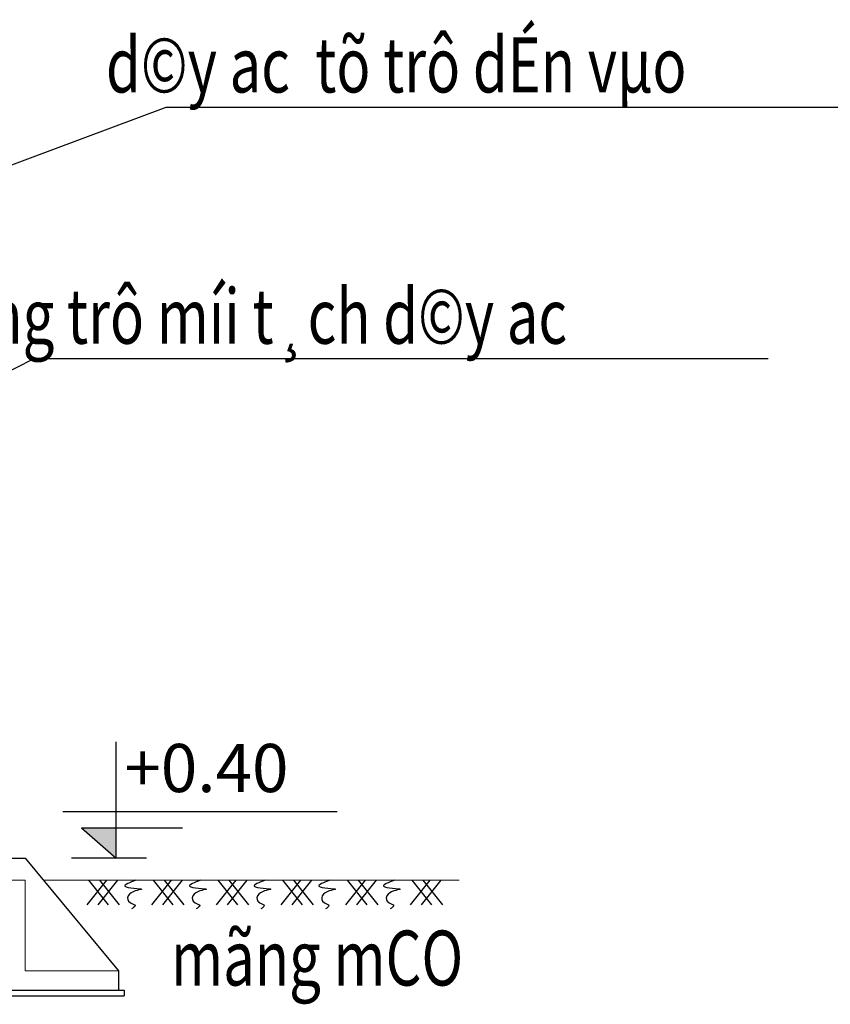
# Model space of a CAD drawing. Units: inches. Extents: x -6938574 to 768905, y -12546640 to 2631904.
# Drawn here: x -3672276 to -3670126, y -6010972 to -6008361 of the extents above; entities that cross this region are included whole.
import ezdxf

# ---------------------------------------------------------------- set-up
doc = ezdxf.new("R2010")
doc.units = ezdxf.units.IN
doc.header["$MEASUREMENT"] = 0
for name, color, linetype in [('A_Code', 7, 'CONTINUOUS'), ('A_Text', 100, 'CONTINUOUS'), ('A_Thin', 8, 'CONTINUOUS'), ('A_Vua', 139, 'CONTINUOUS')]:
    doc.layers.add(name, color=color, linetype=linetype)
doc.layers.add('DIM', color=9, linetype='CONTINUOUS', lineweight=13)
doc.styles.add('ArialHr', font='VHARIAL.TTF')
doc.styles.add('Avant', font='VNAVAN.TTF')
doc.styles.add('ROMANS', font='Romans', dxfattribs={"width": 0.7})
doc.dimstyles.new('00000000000000000000000', dxfattribs={"dimscale": 0.166667, "dimtxt": 150, "dimasz": 100, "dimexe": 100, "dimexo": 0, "dimgap": 50, "dimtad": 1, "dimdec": 1, "dimtxsty": 'ROMANS', "dimblk": 'ARCHTICK', "dimcen": 250, "dimdle": 50, "dimclrd": 8, "dimclre": 8, "dimclrt": 2, "dimadec": 0, "dimazin": 2, "dimtfac": 1, "dimtdec": 1, "dimtmove": 2, "dimatfit": 3, "dimldrblk": 'ARCHTICK', "dimfxl": 1, "dimarcsym": 0})

# ---------------------------------------------------------------- blocks, each defined once
blk = doc.blocks.new('code6')
at = {"layer": 'A_Code'}
blk.add_hatch(color=256, dxfattribs=at).paths.add_polyline_path([(0, 0), (0, 1.575), (-1.804, 1.575)])
for p, q in [((0, 0), (0, 6.048)), ((-1.804, 1.575), (3.439, 1.575)), ((-1.804, 1.575), (0, 0)), ((1.567, 0), (-2.325, 0))]:
    blk.add_line(p, q, dxfattribs=at)
at = {"layer": 'A_Code', "color": 3}
blk.add_line((-2.769, 2.417), (11.474, 2.417), dxfattribs=at)

msp = doc.modelspace()

# ---------------------------------------------------------------- linework, layer by layer
at = {"layer": 'A_Thin'}
for p, q in [((-3672045.6, -6010643.1), (-3672097.5, -6010707.9)), ((-3672093.1, -6010643.1), (-3672041.2, -6010707.9)), ((-3672016.8, -6010643.1), (-3672068.7, -6010707.9)), ((-3672064.3, -6010643.1), (-3672012.4, -6010707.9)), ((-3671874.1, -6010643.1), (-3671926, -6010707.9)), ((-3671874.1, -6010643.1), (-3671926, -6010707.9)), ((-3671921.7, -6010643.1), (-3671869.8, -6010707.9)), ((-3671921.7, -6010643.1), (-3671869.8, -6010707.9)), ((-3671845.3, -6010643.1), (-3671897.2, -6010707.9)), ((-3671845.3, -6010643.1), (-3671897.2, -6010707.9)), ((-3671892.9, -6010643.1), (-3671841, -6010707.9)), ((-3671892.9, -6010643.1), (-3671841, -6010707.9)), ((-3671702.6, -6010643.1), (-3671754.5, -6010707.9)), ((-3671702.6, -6010643.1), (-3671754.5, -6010707.9)), ((-3671750.2, -6010643.1), (-3671698.3, -6010707.9)), ((-3671750.2, -6010643.1), (-3671698.3, -6010707.9)), ((-3671673.8, -6010643.1), (-3671725.7, -6010707.9)), ((-3671673.8, -6010643.1), (-3671725.7, -6010707.9)), ((-3671721.4, -6010643.1), (-3671669.5, -6010707.9)), ((-3671721.4, -6010643.1), (-3671669.5, -6010707.9)), ((-3671531.1, -6010643.1), (-3671583.1, -6010707.9)), ((-3671531.1, -6010643.1), (-3671583.1, -6010707.9)), ((-3671578.7, -6010643.1), (-3671526.8, -6010707.9)), ((-3671578.7, -6010643.1), (-3671526.8, -6010707.9)), ((-3671502.3, -6010643.1), (-3671554.3, -6010707.9)), ((-3671502.3, -6010643.1), (-3671554.3, -6010707.9)), ((-3671549.9, -6010643.1), (-3671498, -6010707.9)), ((-3671549.9, -6010643.1), (-3671498, -6010707.9)), ((-3671359.7, -6010643.1), (-3671411.6, -6010707.9)), ((-3671359.7, -6010643.1), (-3671411.6, -6010707.9)), ((-3671407.2, -6010643.1), (-3671355.3, -6010707.9)), ((-3671407.2, -6010643.1), (-3671355.3, -6010707.9)), ((-3671330.9, -6010643.1), (-3671382.8, -6010707.9)), ((-3671330.9, -6010643.1), (-3671382.8, -6010707.9)), ((-3671378.5, -6010643.1), (-3671326.5, -6010707.9)), ((-3671378.5, -6010643.1), (-3671326.5, -6010707.9)), ((-3671188.2, -6010643.1), (-3671240.1, -6010707.9)), ((-3671235.8, -6010643.1), (-3671183.9, -6010707.9)), ((-3671159.4, -6010643.1), (-3671211.3, -6010707.9)), ((-3671207, -6010643.1), (-3671155.1, -6010707.9))]:
    msp.add_line(p, q, dxfattribs=at)
for points in [[(-3671967.8, -6010643.1), (-3671996.9, -6010659.1), (-3671952.5, -6010666.8), (-3671984.7, -6010679.8), (-3671987, -6010698.9), (-3671970.1, -6010711.2), (-3671979.3, -6010718.8)], [(-3671796.3, -6010643.1), (-3671825.4, -6010659.1), (-3671781, -6010666.8), (-3671813.2, -6010679.8), (-3671815.5, -6010698.9), (-3671798.6, -6010711.2), (-3671807.8, -6010718.8)], [(-3671796.3, -6010643.1), (-3671825.4, -6010659.1), (-3671781, -6010666.8), (-3671813.2, -6010679.8), (-3671815.5, -6010698.9), (-3671798.6, -6010711.2), (-3671807.8, -6010718.8)], [(-3671624.9, -6010643.1), (-3671654, -6010659.1), (-3671609.6, -6010666.8), (-3671641.7, -6010679.8), (-3671644, -6010698.9), (-3671627.2, -6010711.2), (-3671636.4, -6010718.8)], [(-3671624.9, -6010643.1), (-3671654, -6010659.1), (-3671609.6, -6010666.8), (-3671641.7, -6010679.8), (-3671644, -6010698.9), (-3671627.2, -6010711.2), (-3671636.4, -6010718.8)], [(-3671453.4, -6010643.1), (-3671482.5, -6010659.1), (-3671438.1, -6010666.8), (-3671470.2, -6010679.8), (-3671472.5, -6010698.9), (-3671455.7, -6010711.2), (-3671464.9, -6010718.8)], [(-3671453.4, -6010643.1), (-3671482.5, -6010659.1), (-3671438.1, -6010666.8), (-3671470.2, -6010679.8), (-3671472.5, -6010698.9), (-3671455.7, -6010711.2), (-3671464.9, -6010718.8)], [(-3671281.9, -6010643.1), (-3671311, -6010659.1), (-3671266.6, -6010666.8), (-3671298.8, -6010679.8), (-3671301.1, -6010698.9), (-3671284.2, -6010711.2), (-3671293.4, -6010718.8)], [(-3671281.9, -6010643.1), (-3671311, -6010659.1), (-3671266.6, -6010666.8), (-3671298.8, -6010679.8), (-3671301.1, -6010698.9), (-3671284.2, -6010711.2), (-3671293.4, -6010718.8)]]:
    msp.add_spline(points, degree=3, dxfattribs=at)
at = {"layer": 'A_Vua'}
for p, q in [((-3672319.7, -6010584.7), (-3672261.4, -6010584.7)), ((-3672261.4, -6010584.7), (-3672013.5, -6010883.7)), ((-3672013.5, -6010883.7), (-3672013.5, -6010934.7)), ((-3672334.3, -6010934.7), (-3671998.9, -6010934.7)), ((-3671998.9, -6010934.7), (-3671998.9, -6010949.3)), ((-3672334.3, -6010949.3), (-3671998.9, -6010949.3))]:
    msp.add_line(p, q, dxfattribs=at)
at = {"layer": 'DIM'}
for p, q in [((-3672319.7, -6010643.1), (-3672261.4, -6010643.1)), ((-3672261.4, -6010643.1), (-3672261.4, -6010883.7)), ((-3671110.4, -6010643.1), (-3672213, -6010643.1)), ((-3672013.5, -6010883.7), (-3672261.4, -6010883.7))]:
    msp.add_line(p, q, dxfattribs=at)

# ---------------------------------------------------------------- block references
at = {"layer": 'A_Code', "xscale": 51.09288456165814, "yscale": 51.09288456165814, "zscale": 51.09288456165814}
msp.add_blockref('code6', (-3672019.9, -6010584.7), dxfattribs=at)

# ---------------------------------------------------------------- texts
at = {"layer": 'A_Code', "style": 'Avant'}
msp.add_text('+0.40', height=127.73, dxfattribs=at).set_placement((-3671998.4, -6010409.3))
at = {"layer": 'A_Text', "color": 3, "ltscale": 50, "style": 'ArialHr', "width": 0.75}
for s, height, p in [('d©y ac  tõ trô dÉn vµo', 145.838, (-3672047.2, -6008554)), ('trång trô míi t¸ch d©y ac', 145.838, (-3672557.4, -6009220.3)), ('mãng mCO', 145.84, (-3671874.7, -6010922.4))]:
    msp.add_text(s, height=height, dxfattribs=at).set_placement(p)

# ---------------------------------------------------------------- leaders
at = {"layer": 'A_Text', "color": 7, "ltscale": 50}
for points in [[(-3673791.2, -6009301.9), (-3671887.7, -6008593.1), (-3669941.2, -6008593.1)], [(-3673851.9, -6010075.1), (-3672237.7, -6009259.5), (-3670291.2, -6009259.5)]]:
    msp.add_leader(points, dimstyle='00000000000000000000000', override={"dimasz": 4000, "dimtad": 0}, dxfattribs=at)

doc.saveas('drawing.dxf')
